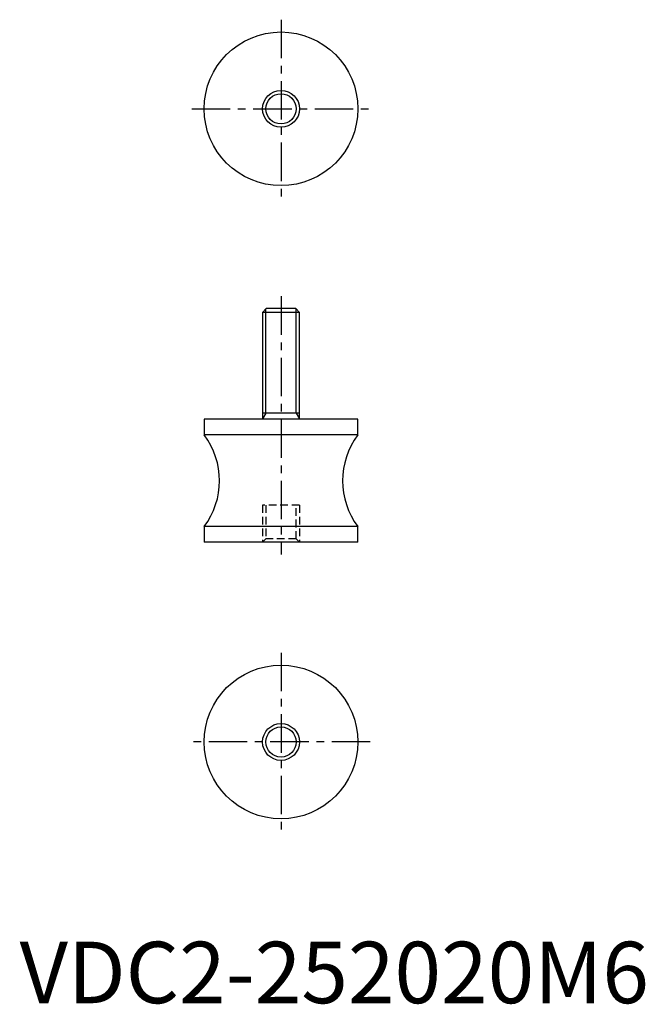
# Model space of a CAD drawing. Extents: x 0 to 102, y 0 to 160.
import ezdxf

# ---------------------------------------------------------------- set-up
doc = ezdxf.new("R2010")
doc.units = 0
doc.header["$LTSCALE"] = 5
doc.linetypes.add('CENTER', pattern=[2, 1.25, -0.25, 0.25, -0.25])
doc.linetypes.add('HIDDEN', pattern=[0.375, 0.25, -0.125])
doc.layers.get('0').update_dxf_attribs({"linetype": 'CONTINUOUS'})
for name, color, linetype in [('1', 1, 'CENTER'), ('2', 2, 'HIDDEN'), ('3', 3, 'CONTINUOUS')]:
    doc.layers.add(name, color=color, linetype=linetype)
doc.styles.add('STANDARD1', font='txt')

msp = doc.modelspace()

# ---------------------------------------------------------------- linework, layer by layer
for p, q in [((40.11, 113), (39.5, 112.39)), ((39.5, 112.39), (39.5, 95)), ((45.5, 112.39), (39.5, 112.39)), ((44.89, 113), (40.11, 113)), ((45.5, 112.39), (44.89, 113)), ((45.5, 95), (45.5, 112.39)), ((30, 95), (30, 92.45)), ((55, 95), (30, 95)), ((45.5, 96), (39.5, 96)), ((55, 92.45), (55, 95)), ((55, 92.45), (30, 92.45)), ((30, 77.55), (30, 75)), ((55, 77.55), (30, 77.55)), ((55, 75), (55, 77.55)), ((55, 75), (30, 75))]:
    msp.add_line(p, q)
for centre, radius in [((42.5, 145.5), 12.5), ((42.5, 145.5), 3), ((42.5, 42.5), 12.5), ((42.5, 42.5), 2.46)]:
    msp.add_circle(centre, radius)
for centre, start, end in [((20.14, 85), 322.916, 37.084), ((64.86, 85), 142.916, 217.084)]:
    msp.add_arc(centre, 12.36, start, end)
at = {"layer": '1'}
for p, q in [((42.5, 160), (42.5, 131)), ((28, 145.5), (57, 145.5)), ((42.5, 115), (42.5, 73)), ((42.5, 57), (42.5, 28)), ((57, 42.5), (28, 42.5))]:
    msp.add_line(p, q, dxfattribs=at)
at = {"layer": '2'}
for p, q in [((45.5, 81), (39.5, 81)), ((39.5, 81), (39.5, 75)), ((40.04, 81), (40.04, 75.54)), ((44.96, 75.54), (44.96, 81)), ((45.5, 81), (45.5, 75)), ((40.04, 75.54), (39.5, 75)), ((44.96, 75.54), (40.04, 75.54)), ((45.5, 75), (44.96, 75.54))]:
    msp.add_line(p, q, dxfattribs=at)
at = {"layer": '3'}
for p, q in [((40.04, 96), (40.04, 112.93)), ((44.96, 96), (44.96, 112.93)), ((40.04, 96), (39.5, 95.06)), ((44.96, 96), (45.5, 95.06))]:
    msp.add_line(p, q, dxfattribs=at)
for centre, radius in [((42.5, 145.5), 2.46), ((42.5, 42.5), 3)]:
    msp.add_circle(centre, radius, dxfattribs=at)

# ---------------------------------------------------------------- texts
at = {"color": 3, "style": 'STANDARD1'}
msp.add_text('VDC2-252020M6', height=10, dxfattribs=at).set_placement((0, 0))

doc.saveas('drawing.dxf')
